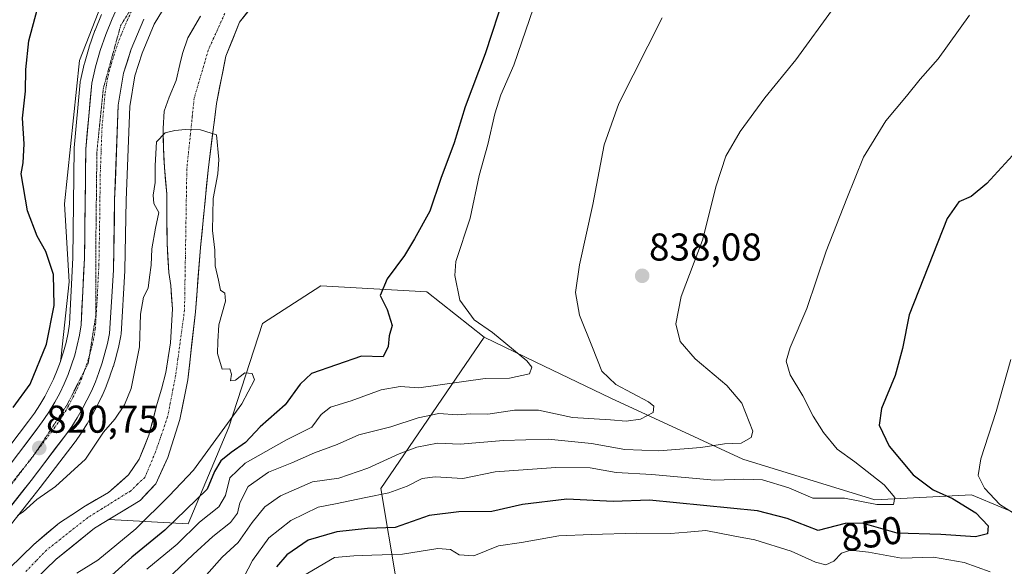
# Model space of a CAD drawing. Units: metres. Extents: x 668453 to 671914, y 4746689 to 4749087.
# Drawn here: x 670870 to 671124, y 4748768 to 4748909 of the extents above; entities that cross this region are included whole.
import ezdxf
from ezdxf.enums import TextEntityAlignment as Align

# ---------------------------------------------------------------- set-up
doc = ezdxf.new("R2010")
doc.units = ezdxf.units.M
doc.header["$MEASUREMENT"] = 0
doc.linetypes.add('TRAZO_Y_PUNTO', pattern=[1, 0.5, -0.25, 0, -0.25])
doc.linetypes.add('TRAZOS2', pattern=[0.375, 0.25, -0.125])
for name, color, linetype, lineweight in [('Arbolado forestal CxS', 92, 'Continuous', 0), ('Carretera de calzada única', 19, 'Continuous', 13), ('Carretera de calzada única Cxs', 19, 'Continuous', 13), ('Carretera de calzada única eje', 19, 'TRAZO_Y_PUNTO', 0), ('Carátula', 7, 'Continuous', 5), ('Corriente natural Cxs', 5, 'Continuous', 13), ('Corriente natural eje', 5, 'TRAZO_Y_PUNTO', 0), ('Corriente natural superficial', 5, 'Continuous', 13), ('Curva de nivel maestra', 36, 'Continuous', 30), ('Curva de nivel normal', 36, 'Continuous', 0), ('Núcleo urbano CxS', 19, 'Continuous', 0), ('Prado CxS', 92, 'Continuous', 0), ('Punto de cota en terreno', 7, 'Continuous', 0), ('Rótulo de curva de nivel directora', 19, 'Continuous', 0), ('Rótulo de punto de cota en terreno', 19, 'Continuous', 0), ('Suelo desnudo CxS', 43, 'Continuous', 0), ('Vía pecuaria eje', 92, 'TRAZOS2', 0)]:
    doc.layers.add(name, color=color, linetype=linetype, lineweight=lineweight)
doc.styles.add('Arial', font='txt', dxfattribs={"height": 0.2})

# ---------------------------------------------------------------- blocks, each defined once
blk = doc.blocks.new('*U167')
at = {"layer": 'Suelo desnudo CxS', "color": 43, "linetype": 'Continuous', "lineweight": 0}
for points in [[(670867.1401, 4748767.3301, 816.6484), (670873.4001, 4748773.4701, 817.2182), (670880.0401, 4748779.0001, 817.2548), (670884.3971, 4748781.9024, 817.3729), (670886.3301, 4748783.1901, 817.4546), (670892.7001, 4748786.8401, 817.7423), (670897.8601, 4748791.4201, 818.0287), (670900.6401, 4748795.4701, 818.1364), (670903.1401, 4748801.6601, 818.2901), (670905.2701, 4748809.8101, 818.4626), (670906.3901, 4748813.5801, 818.4544), (670907.4801, 4748817.8901, 818.3588), (670908.7201, 4748825.5501, 818.8188), (670909.1901, 4748834.2801, 818.9839), (670908.7701, 4748840.2901, 819.1853), (670908.3001, 4748843.7101, 819.2325), (670907.8201, 4748851.1601, 819.4039), (670907.7301, 4748859.3501, 819.323), (670907.7301, 4748863.9501, 819.3552), (670907.1701, 4748870.7701, 819.5694), (670906.8901, 4748875.8201, 819.7822), (670906.8301, 4748880.8401, 819.8962), (670907.0901, 4748885.3501, 820.0486), (670908.3801, 4748888.9801, 820.1784), (670910.1501, 4748893.2401, 820.2322), (670911.0901, 4748897.4101, 820.6833), (670911.7801, 4748900.1901, 820.5924), (670913.2301, 4748904.2701, 820.5432), (670916.4601, 4748909.8501, 820.5178)], [(670936.3601, 4748920.5401, 821.2624), (670926.5201, 4748908.3201, 821.0204), (670923.0301, 4748899.5401, 820.6432), (670920.5701, 4748887.3501, 820.2375), (670918.4501, 4748870.1001, 820.1748), (670916.4601, 4748850.1501, 819.7826), (670915.1501, 4748833.5001, 819.2583), (670913.2001, 4748815.9501, 819.0658), (670911.1201, 4748805.6901, 818.9993), (670908.0101, 4748795.9101, 818.9461), (670904.9301, 4748789.0801, 819.9751), (670900.8401, 4748784.7701, 820.2184), (670892.8162, 4748779.9243, 819.0263), (670889.1001, 4748777.6801, 818.668), (670879.2101, 4748769.6501, 819.8089), (670870.8101, 4748761.5701, 819.102)]]:
    blk.add_polyline3d(points, dxfattribs=at)
blk = doc.blocks.new('*U170')
at = {"layer": 'Prado CxS', "color": 92, "linetype": 'Continuous', "lineweight": 0}
for points in [[(670865.0848, 4748775.5217, 818.0065), (670873.17, 4748785.7397, 818.4222), (670875.0699, 4748788.1407, 818.5729), (670884.0771, 4748799.9731, 820.1757), (670884.1468, 4748800.0682, 820.1722), (670885.6468, 4748802.2081, 820.1286), (670885.7126, 4748802.3061, 820.1282), (670887.1225, 4748804.4961, 820.1046), (670887.1877, 4748804.6022, 820.1071), (670888.5129, 4748806.8611, 820.1614), (670888.5703, 4748806.9643, 820.1644), (670889.7903, 4748809.2643, 820.3513), (670889.8437, 4748809.3702, 820.3638), (670890.9737, 4748811.7201, 820.7009), (670891.0251, 4748811.8328, 820.7199), (670892.0552, 4748814.2228, 820.9893), (670892.0995, 4748814.3317, 821.0014), (670893.0494, 4748816.798, 821.1241), (670893.084, 4748816.8945, 821.1235), (670893.9139, 4748819.3646, 820.8792), (670893.9529, 4748819.4899, 820.8649), (670894.6729, 4748821.9899, 820.6184), (670894.7011, 4748822.0953, 820.6095), (670895.3312, 4748824.6254, 820.6214), (670895.3601, 4748824.7529, 820.6278), (670895.8802, 4748827.3129, 820.8345), (670895.8945, 4748827.3891, 820.8427), (670895.9344, 4748827.7239, 820.859), (670896.9543, 4748844.1239, 820.9177), (670896.9595, 4748844.2555, 820.9222), (670897.2892, 4748862.3558, 821.2457), (670898.2107, 4748886.5643, 821.22), (670899.5254, 4748894.4235, 820.9849), (670901.3614, 4748900.3199, 821.2655), (670904.4913, 4748907.7571, 821.6841), (670910.7023, 4748918.0669, 821.9427)], [(670916.4601, 4748909.8501, 820.5178), (670913.2301, 4748904.2701, 820.5432), (670911.7801, 4748900.1901, 820.5924), (670911.0901, 4748897.4101, 820.6833), (670910.1501, 4748893.2401, 820.2322), (670908.3801, 4748888.9801, 820.1784), (670907.0901, 4748885.3501, 820.0486), (670906.8301, 4748880.8401, 819.8962), (670906.8901, 4748875.8201, 819.7822), (670907.1701, 4748870.7701, 819.5694), (670907.7301, 4748863.9501, 819.3552), (670907.7301, 4748859.3501, 819.323), (670907.8201, 4748851.1601, 819.4039), (670908.3001, 4748843.7101, 819.2325), (670908.7701, 4748840.2901, 819.1853), (670909.1901, 4748834.2801, 818.9839), (670908.7201, 4748825.5501, 818.8188), (670907.4801, 4748817.8901, 818.3588), (670906.3901, 4748813.5801, 818.4544), (670905.2701, 4748809.8101, 818.4626), (670903.1401, 4748801.6601, 818.2901), (670900.6401, 4748795.4701, 818.1364), (670897.8601, 4748791.4201, 818.0287), (670892.7001, 4748786.8401, 817.7423), (670886.3301, 4748783.1901, 817.4546), (670884.3971, 4748781.9024, 817.3729), (670880.0401, 4748779.0001, 817.2548), (670873.4001, 4748773.4701, 817.2182), (670867.1401, 4748767.3301, 816.6484)]]:
    blk.add_polyline3d(points, dxfattribs=at)
blk = doc.blocks.new('*U204')
at = {"layer": 'Curva de nivel normal', "color": 36, "linetype": 'Continuous', "lineweight": 0}
blk.add_polyline3d([(671035.77, 4748909.47, 835), (671024.52, 4748887.3, 835), (671020.73, 4748876.62, 835), (671017.85, 4748861.26, 835), (671014.36, 4748845.66, 835), (671013.31, 4748838.52, 835), (671014.38, 4748832.68, 835), (671017.77, 4748824.26, 835), (671020.11, 4748818.19, 835), (671023.76, 4748814.75, 835), (671032.2, 4748810.29, 835), (671033.54, 4748809.15, 835), (671033.38, 4748807.55, 835), (671030.12, 4748805.84, 835), (671026.4, 4748805.3, 835), (671022.37, 4748805.64, 835), (671012.56, 4748806.26, 835), (671003.81, 4748808.12, 835), (670997.56, 4748808.13, 835), (670990.71, 4748807.09, 835), (670986.23, 4748807.2, 835), (670982.79, 4748806.9, 835), (670978.06, 4748807.22, 835), (670972.66, 4748806.15, 835), (670965.61, 4748803.85, 835), (670957.34, 4748801.74, 835), (670951.76, 4748799.23, 835), (670945.92, 4748797.09, 835), (670940.02, 4748794.56, 835), (670934.05, 4748792.14, 835), (670928.77, 4748788.38, 835), (670926.64, 4748784.21, 835), (670926.06, 4748781.54, 835), (670924.22, 4748779.15, 835), (670919.64, 4748775.48, 835), (670914.55, 4748770.86, 835), (670905.96, 4748762.65, 835)], dxfattribs=at)
blk = doc.blocks.new('*U237')
at = {"layer": 'Curva de nivel normal', "color": 36, "linetype": 'Continuous', "lineweight": 0}
blk.add_polyline3d([(671003.54, 4748915.11, 830), (670997.41, 4748897.21, 830), (670994.02, 4748889.54, 830), (670992.48, 4748884.62, 830), (670990.73, 4748876.76, 830), (670988.43, 4748868.74, 830), (670986.12, 4748857.69, 830), (670982.41, 4748846.54, 830), (670982.17, 4748842.9, 830), (670983.46, 4748836.55, 830), (670987.14, 4748831.42, 830), (670991.9, 4748828.2, 830), (671000.73, 4748820.86, 830), (671002.1, 4748819.22, 830), (671001.5, 4748817.46, 830), (670996.3, 4748816.36, 830), (670990.04, 4748816.33, 830), (670972.88, 4748813.93, 830), (670968.05, 4748814.21, 830), (670963.15, 4748813.33, 830), (670955.36, 4748810.52, 830), (670950.02, 4748808.86, 830), (670947.63, 4748807.02, 830), (670945.21, 4748803.71, 830), (670938.69, 4748800.46, 830), (670928.01, 4748794.46, 830), (670924.04, 4748790.66, 830), (670922.95, 4748786.11, 830), (670921.2, 4748783.16, 830), (670916.24, 4748779.19, 830), (670910.46, 4748773.48, 830), (670902.57, 4748767.08, 830)], dxfattribs=at)
blk = doc.blocks.new('*U242')
at = {"layer": 'Curva de nivel normal', "color": 36, "linetype": 'Continuous', "lineweight": 0}
for points in [[(671125.8, 4748821.22, 855), (671122.02, 4748807.75, 855), (671118.04, 4748795.55, 855), (671117.33, 4748791.25, 855), (671119, 4748787.94, 855), (671122.96, 4748783.74, 855), (671129.49, 4748779.59, 855)], [(671120.47, 4748766.4, 855), (671113.72, 4748768.75, 855), (671105.84, 4748770.14, 855), (671097.57, 4748769.92, 855), (671089.01, 4748771.49, 855), (671084.37, 4748771.96, 855), (671082.04, 4748771.18, 855), (671080.04, 4748769.09, 855), (671078.04, 4748768.17, 855), (671075.37, 4748768.9, 855), (671069.04, 4748771.74, 855), (671059.65, 4748774.63, 855), (671054.49, 4748775.59, 855), (671046.98, 4748777.08, 855), (671042.16, 4748776.6, 855), (671037.86, 4748776.31, 855), (671029.16, 4748776.4, 855), (671017.37, 4748775.99, 855), (671009.04, 4748775.69, 855), (670999.37, 4748773.94, 855), (670993.41, 4748773.07, 855), (670987.04, 4748770.53, 855), (670983.32, 4748770.75, 855), (670981.08, 4748772.17, 855), (670977.77, 4748772.36, 855), (670968.61, 4748770.9, 855), (670960.72, 4748770.65, 855), (670956.05, 4748770.51, 855), (670951.05, 4748770.07, 855), (670942.72, 4748765.13, 855)]]:
    blk.add_polyline3d(points, dxfattribs=at)
blk = doc.blocks.new('*U271')
at = {"layer": 'Curva de nivel normal', "color": 36, "linetype": 'Continuous', "lineweight": 0}
blk.add_polyline3d([(671080.17, 4748912.19, 840), (671070.26, 4748898.58, 840), (671062.24, 4748888.8, 840), (671055.85, 4748880.11, 840), (671052.21, 4748873.71, 840), (671049.72, 4748866.01, 840), (671046.13, 4748852.02, 840), (671040.66, 4748837.43, 840), (671039.25, 4748830.44, 840), (671040.42, 4748825.86, 840), (671044.26, 4748821.36, 840), (671052.41, 4748814.51, 840), (671056.31, 4748809.96, 840), (671059.14, 4748802.72, 840), (671058.71, 4748801.09, 840), (671056.16, 4748799.64, 840), (671051.87, 4748799.44, 840), (671045.7, 4748798.51, 840), (671034.85, 4748797.66, 840), (671026.07, 4748797.98, 840), (671017.51, 4748799.55, 840), (671006.25, 4748800.64, 840), (670994.74, 4748800.31, 840), (670983.56, 4748799.33, 840), (670977.72, 4748799.63, 840), (670972.38, 4748798.58, 840), (670967.8, 4748796.82, 840), (670959.7, 4748793.13, 840), (670952.23, 4748790.53, 840), (670945.36, 4748789.59, 840), (670937.14, 4748785.98, 840), (670933.1, 4748783.15, 840), (670929.82, 4748779.15, 840), (670926.18, 4748773.98, 840), (670922.09, 4748770.13, 840), (670918, 4748765.59, 840)], dxfattribs=at)
blk = doc.blocks.new('*U285')
at = {"layer": 'Curva de nivel maestra', "color": 36, "linetype": 'Continuous', "lineweight": 30}
for points in [[(670995.08, 4748915.72, 825), (670990.02, 4748900.12, 825), (670984.87, 4748886.48, 825), (670982.02, 4748877.17, 825), (670978.58, 4748867.91, 825), (670975.7, 4748859.5, 825), (670971.72, 4748852.37, 825), (670969.2, 4748848.03, 825), (670964.66, 4748842.05, 825), (670962.85, 4748837.7, 825), (670964.72, 4748834.09, 825), (670965.98, 4748829.96, 825), (670965.19, 4748827.32, 825), (670964.91, 4748824.53, 825), (670963.67, 4748821.92, 825), (670958.05, 4748822.04, 825), (670945.12, 4748817.59, 825), (670942.23, 4748814.81, 825), (670938.36, 4748809.48, 825), (670931.9, 4748803.81, 825), (670928.11, 4748799.75, 825), (670924.37, 4748797.16, 825), (670921.74, 4748795, 825), (670920.12, 4748792.3, 825), (670918.18, 4748787.7, 825), (670907.27, 4748777.15, 825), (670898.75, 4748770.15, 825), (670893.56, 4748765.48, 825)], [(670868.1, 4748808.82, 825), (670872.42, 4748814.81, 825), (670876.64, 4748825.15, 825), (670878.67, 4748835.15, 825), (670878.5, 4748843.15, 825), (670876.51, 4748849.12, 825), (670874.27, 4748853.03, 825), (670871.77, 4748859.62, 825), (670870.18, 4748869.17, 825), (670870.66, 4748871.98, 825), (670870.92, 4748876.9, 825), (670870.47, 4748883.56, 825), (670871.29, 4748890.52, 825), (670871.37, 4748896.07, 825), (670872.11, 4748903.47, 825), (670874.28, 4748911.47, 825)]]:
    blk.add_polyline3d(points, dxfattribs=at)
blk = doc.blocks.new('*U287')
at = {"layer": 'Curva de nivel maestra', "color": 36, "linetype": 'Continuous', "lineweight": 30}
blk.add_polyline3d([(671128.14, 4748875.98, 850), (671119.61, 4748866.64, 850), (671115.55, 4748863.32, 850), (671112.34, 4748861.95, 850), (671109.37, 4748857.6, 850), (671099.58, 4748832.71, 850), (671097.84, 4748824.03, 850), (671095.92, 4748817.05, 850), (671092.4, 4748808.51, 850), (671091.76, 4748804.29, 850), (671094.4, 4748798.86, 850), (671100.56, 4748791.42, 850), (671105.77, 4748787.54, 850), (671110.74, 4748785.29, 850), (671116.75, 4748781.62, 850), (671119.95, 4748778.27, 850), (671119.79, 4748776.22, 850), (671116.7, 4748775.44, 850), (671107.73, 4748776.03, 850), (671096.45, 4748776.4, 850), (671087.39, 4748778.93, 850), (671083.02, 4748778.84, 850), (671076.03, 4748777.02, 850), (671068.04, 4748780.15, 850), (671060.37, 4748782.1, 850), (671032.49, 4748784.86, 850), (671023.11, 4748784.55, 850), (671011.09, 4748785.13, 850), (670999.62, 4748783.76, 850), (670991.72, 4748781.92, 850), (670983.18, 4748781.89, 850), (670975.57, 4748780.9, 850), (670966.74, 4748777.86, 850), (670959.62, 4748777.58, 850), (670951.65, 4748776.73, 850), (670944.28, 4748774.52, 850), (670938.73, 4748770.79, 850), (670936.06, 4748767.66, 850)], dxfattribs=at)
blk = doc.blocks.new('5PATER')
at = {"layer": 'Carátula', "linetype": 'Continuous', "lineweight": 5}
h = blk.add_hatch(color=250, dxfattribs=at)
edge = h.paths.add_edge_path()
edge.add_ellipse((0, 0.01), major_axis=(-1.33, -1.34), ratio=0.999422, start_angle=0, end_angle=360)

msp = doc.modelspace()

# ---------------------------------------------------------------- linework, layer by layer
at = {"layer": 'Arbolado forestal CxS', "color": 92, "linetype": 'Continuous', "lineweight": 0}
for points in [[(670551.34, 4749054.29, 1038.63), (670960.1, 4749064.41, 824.54), (670940.95, 4749049.74, 824.83), (670902.22, 4749002.84, 824.1), (670891.65, 4748986.18, 825.03), (670888.77, 4748964.55, 825.02), (670895.04, 4748923.53, 822.12), (670885.22, 4748898.44, 821.92), (670881.34, 4748861.44, 821.43), (670882.55, 4748841.25, 820.94), (670880.5, 4748822.06, 820.93), (670880.29, 4748820.68, 820.91), (670879.47, 4748818.44, 820.84), (670878.49, 4748816.12, 820.8), (670877.41, 4748813.85, 820.83), (670876.23, 4748811.64, 820.87), (670874.94, 4748809.48, 820.85), (670873.56, 4748807.38, 820.79), (670872.05, 4748805.32, 820.83), (670862.02, 4748792.16, 820.57)], [(670960.1, 4749064.41, 824.54), (670940.95, 4749049.74, 824.83), (670902.22, 4749002.84, 824.1), (670891.65, 4748986.18, 825.03), (670888.77, 4748964.55, 825.02), (670895.04, 4748923.53, 822.12), (670885.22, 4748898.44, 821.92), (670881.34, 4748861.44, 821.43), (670882.55, 4748841.25, 820.94), (670880.5, 4748822.06, 820.93), (670880.29, 4748820.68, 820.91)], [(670870.81, 4748761.57, 819.1), (670879.21, 4748769.65, 819.81), (670889.1, 4748777.68, 818.67), (670892.82, 4748779.92, 819.03), (670913.28, 4748778.79, 832.39), (670923.77, 4748803.7, 823.76), (670932.49, 4748830.49, 820.54), (670947.59, 4748840.23, 821.55), (670974.92, 4748838.69, 827.84), (670989.73, 4748826.97, 828.49), (670963.05, 4748787.89, 846.4), (670967.06, 4748763.78, 861.86)], [(670892.82, 4748779.92, 819.03), (670913.28, 4748778.79, 832.39), (670923.77, 4748803.7, 823.76), (670932.49, 4748830.49, 820.54), (670947.59, 4748840.23, 821.55), (670974.92, 4748838.69, 827.84), (670989.73, 4748826.97, 828.49)], [(671148, 4748599.14, 953.44), (671121.77, 4748604.38, 951.23), (671103.41, 4748604.38, 952.59), (671078.5, 4748610.94, 950.35), (671046.5, 4748616.1, 948.85), (671029.98, 4748613.56, 952.04), (671002.44, 4748601.76, 957.81), (670976.22, 4748617.5, 940.78), (670982.77, 4748652.9, 925.43), (670983.12, 4748683.44, 909.35), (670975.09, 4748707.54, 892.73), (670969.07, 4748733.65, 879.7), (670967.06, 4748763.78, 861.86), (670963.05, 4748787.89, 846.4), (670989.73, 4748826.97, 828.49), (671002.95, 4748820.62, 830.87), (671022.51, 4748811.23, 834.12), (671056.6, 4748795.48, 843.75), (671090.7, 4748784.99, 846.43), (671115.61, 4748786.3, 851.7), (671131.35, 4748779.74, 854.18)], [(670989.73, 4748826.97, 828.49), (670963.05, 4748787.89, 846.4), (670967.06, 4748763.78, 861.86), (670969.07, 4748733.65, 879.7), (670975.09, 4748707.54, 892.73), (670983.12, 4748683.44, 909.35), (670982.77, 4748652.9, 925.43), (670976.22, 4748617.5, 940.78), (671002.44, 4748601.76, 957.81), (671029.98, 4748613.56, 952.04), (671046.5, 4748616.1, 948.85), (671078.5, 4748610.94, 950.35), (671103.41, 4748604.38, 952.59), (671121.77, 4748604.38, 951.23), (671148, 4748599.14, 953.44), (671155.87, 4748641.1, 925.18), (671166.36, 4748675.19, 903.93), (671186.03, 4748679.13, 902.57), (671214.31, 4748742.88, 877.89), (671220.49, 4748755.67, 876)], [(670989.73, 4748826.97, 828.49), (670963.05, 4748787.89, 846.4), (670967.06, 4748763.78, 861.86), (670969.07, 4748733.65, 879.7), (670975.09, 4748707.54, 892.73), (670983.12, 4748683.44, 909.35), (670982.77, 4748652.9, 925.43), (670976.22, 4748617.5, 940.78), (671002.44, 4748601.76, 957.81), (671029.98, 4748613.56, 952.04), (671046.5, 4748616.1, 948.85), (671078.5, 4748610.94, 950.35), (671103.41, 4748604.38, 952.59), (671121.77, 4748604.38, 951.23), (671148, 4748599.14, 953.44), (671155.87, 4748641.1, 925.18), (671166.36, 4748675.19, 903.93), (671186.03, 4748679.13, 902.57), (671214.31, 4748742.88, 877.89), (671220.49, 4748755.67, 876)], [(670989.73, 4748826.97, 828.49), (671002.95, 4748820.62, 830.87), (671022.51, 4748811.23, 834.12), (671056.6, 4748795.48, 843.75), (671090.7, 4748784.99, 846.43), (671115.61, 4748786.3, 851.7), (671131.35, 4748779.74, 854.18), (671154.95, 4748774.49, 859.05), (671195.92, 4748768.52, 869.56), (671220.49, 4748755.67, 876)], [(670880.29, 4748820.68, 820.91), (670879.47, 4748818.44, 820.84), (670878.49, 4748816.12, 820.8), (670877.41, 4748813.85, 820.83), (670876.23, 4748811.64, 820.87), (670874.94, 4748809.48, 820.85), (670873.56, 4748807.38, 820.79), (670872.05, 4748805.32, 820.83), (670862.02, 4748792.16, 820.57), (670850.18, 4748777.19, 820.23), (670850.13, 4748777.13, 820.23), (670848.62, 4748775.12, 820.23), (670848.58, 4748775.07, 820.23), (670847.12, 4748773.03, 820.35), (670847.07, 4748772.95, 820.35), (670845.67, 4748770.86, 820.33), (670845.62, 4748770.79, 820.33), (670844.28, 4748768.67, 820.19), (670844.24, 4748768.61, 820.19), (670842.94, 4748766.43, 820.09)], [(670892.82, 4748779.92, 819.03), (670889.1, 4748777.68, 818.67), (670879.21, 4748769.65, 819.81), (670870.81, 4748761.57, 819.1), (670865, 4748754.91, 818.6), (670858.77, 4748743.89, 818.48), (670854.68, 4748728.54, 819.3), (670850.64, 4748714.76, 820.86), (670843.02, 4748696.6, 821.68), (670837.89, 4748684.9, 818.73), (670837.43, 4748682.52, 817.55), (670836.77, 4748679.06, 816.81), (670836.09, 4748675.51, 816.55), (670834.24, 4748667.33, 816.25), (670833.32, 4748664.47, 817.18)]]:
    msp.add_polyline3d(points, dxfattribs=at)
at = {"layer": 'Carretera de calzada única', "color": 19, "linetype": 'Continuous', "lineweight": 13}
for points in [[(670864.39, 4748790.32), (670874.46, 4748803.53), (670876.02, 4748805.67), (670877.48, 4748807.88), (670878.84, 4748810.16), (670880.09, 4748812.5), (670881.23, 4748814.89), (670882.26, 4748817.34), (670883.17, 4748819.83), (670883.96, 4748822.36), (670884.64, 4748824.92), (670885.2, 4748827.52), (670885.64, 4748830.13), (670886.49, 4748847.38), (670886.85, 4748875.55), (670888.37, 4748892.54), (670889.37, 4748896.8), (670890.58, 4748901), (670892, 4748905.13), (670893.63, 4748909.19), (670895.46, 4748913.16), (670897.49, 4748917.03), (670898.91, 4748919.43), (670899.35, 4748920.16)], [(670901.81, 4748909.12), (670898.54, 4748901.35), (670896.6, 4748895.12), (670895.22, 4748886.87), (670894.29, 4748862.44), (670893.96, 4748844.31), (670892.94, 4748827.91), (670892.42, 4748825.35), (670891.79, 4748822.82), (670891.07, 4748820.32), (670890.24, 4748817.85), (670889.3, 4748815.41), (670888.27, 4748813.02), (670887.14, 4748810.67), (670885.92, 4748808.37), (670884.6, 4748806.12), (670883.19, 4748803.93), (670881.69, 4748801.79), (670872.7, 4748789.98), (670862.69, 4748777.33)]]:
    msp.add_lwpolyline(points, dxfattribs=at)
at = {"layer": 'Carretera de calzada única Cxs', "color": 19, "linetype": 'Continuous', "lineweight": 13}
for points in [[(670901.81, 4748909.12, 821.64), (670900.18, 4748905.24, 821.61), (670898.54, 4748901.35, 821.71), (670897.57, 4748898.24, 821.7), (670896.6, 4748895.12, 821.56), (670895.91, 4748891, 821.52), (670895.22, 4748886.87, 821.56), (670895.03, 4748881.98, 821.56), (670894.85, 4748877.1, 821.5), (670894.66, 4748872.21, 821.47), (670894.48, 4748867.33, 821.46), (670894.29, 4748862.44, 821.41), (670894.21, 4748857.91, 821.38), (670894.13, 4748853.38, 821.36), (670894.04, 4748848.84, 821.37), (670893.96, 4748844.31, 821.35), (670893.71, 4748840.21, 821.32), (670893.45, 4748836.11, 821.29), (670893.19, 4748832.01, 821.28), (670892.94, 4748827.91, 821.29), (670892.42, 4748825.35, 821.3), (670891.79, 4748822.82, 821.29), (670891.07, 4748820.32, 821.26), (670890.24, 4748817.85, 821.21), (670889.3, 4748815.41, 821.2), (670888.27, 4748813.02, 821.18), (670887.14, 4748810.67, 821.1), (670885.92, 4748808.37, 821.04), (670884.6, 4748806.12, 820.96), (670883.19, 4748803.93, 820.92), (670881.69, 4748801.79, 820.85), (670878.69, 4748797.85, 820.7), (670875.7, 4748793.92, 820.46), (670872.7, 4748789.98, 820.37), (670870.2, 4748786.82, 820.31), (670867.7, 4748783.66, 820.17)], [(670869.43, 4748796.93, 820.66), (670871.94, 4748800.23, 820.64), (670874.46, 4748803.53, 820.68), (670876.02, 4748805.67, 820.8), (670877.48, 4748807.88, 820.67), (670878.84, 4748810.16, 820.82), (670880.09, 4748812.5, 820.87), (670881.23, 4748814.89, 820.74), (670882.26, 4748817.34, 820.64), (670883.17, 4748819.83, 820.71), (670883.96, 4748822.36, 820.83), (670884.64, 4748824.92, 820.94), (670885.2, 4748827.52, 821.02), (670885.64, 4748830.13, 821.08), (670885.85, 4748834.44, 821.21), (670886.07, 4748838.76, 821.36), (670886.28, 4748843.07, 821.24), (670886.49, 4748847.38, 821.33), (670886.55, 4748852.08, 821.43), (670886.61, 4748856.77, 821.53), (670886.67, 4748861.47, 821.58), (670886.73, 4748866.16, 821.64), (670886.79, 4748870.86, 821.75), (670886.85, 4748875.55, 821.85), (670887.23, 4748879.8, 821.87), (670887.61, 4748884.05, 821.84), (670887.99, 4748888.29, 821.79), (670888.37, 4748892.54, 821.85), (670889.37, 4748896.8, 821.92), (670890.58, 4748901, 822.06), (670892, 4748905.13, 822.13), (670893.63, 4748909.19, 822.04)]]:
    msp.add_polyline3d(points, dxfattribs=at)
at = {"layer": 'Carretera de calzada única eje', "color": 19, "linetype": 'TRAZO_Y_PUNTO', "lineweight": 0}
for points in [[(670903.31, 4748919.16), (670902.87, 4748918.42), (670899.65, 4748913.07), (670898.63, 4748911.14), (670897.72, 4748909.15), (670896.08, 4748905.27), (670895.27, 4748903.24), (670894.56, 4748901.17), (670893.59, 4748898.06), (670892.98, 4748895.96), (670892.48, 4748893.83), (670891.79, 4748889.7), (670891.03, 4748881.21), (670890.57, 4748868.99), (670890.39, 4748854.91), (670890.22, 4748845.84), (670889.8, 4748837.22), (670889.29, 4748829.02), (670889.07, 4748827.71), (670888.81, 4748826.43), (670888.53, 4748825.13), (670888.22, 4748823.87), (670887.88, 4748822.59), (670887.78, 4748822.26)], [(670887.78, 4748822.26), (670887.51, 4748821.34), (670887.1, 4748820.1), (670886.7, 4748818.84), (670886.51, 4748818.34)], [(670886.51, 4748818.34), (670886.23, 4748817.62), (670885.78, 4748816.37), (670885.26, 4748815.18), (670884.75, 4748813.95), (670884.18, 4748812.78), (670883.61, 4748811.58), (670882.38, 4748809.26), (670881.72, 4748808.14), (670881.04, 4748807), (670880.33, 4748805.9), (670879.6, 4748804.8), (670878.85, 4748803.73), (670878.07, 4748802.66), (670873.65, 4748796.85)], [(670873.65, 4748796.85), (670873.58, 4748796.75), (670871.53, 4748794.06)], [(670871.53, 4748794.06), (670868.54, 4748790.15), (670863.54, 4748783.82), (670857.61, 4748776.33), (670852.92, 4748769.82), (670852.17, 4748768.82), (670851.44, 4748767.8), (670850.74, 4748766.75), (670850.07, 4748765.69), (670849.42, 4748764.61), (670849.03, 4748763.9)]]:
    msp.add_lwpolyline(points, dxfattribs=at)
at = {"layer": 'Corriente natural Cxs', "color": 5, "linetype": 'Continuous', "lineweight": 13}
for points in [[(670928.98, 4748911.38, 820.57), (670926.52, 4748908.32, 820.33), (670924.78, 4748903.93, 820.45), (670923.03, 4748899.54, 820.41), (670922.21, 4748895.48, 820.34), (670921.39, 4748891.41, 820.22), (670920.57, 4748887.35, 820.11), (670920.04, 4748883.04, 820.12), (670919.51, 4748878.73, 820.15), (670918.98, 4748874.41, 819.74), (670918.45, 4748870.1, 819.69), (670918.05, 4748866.11, 819.56), (670917.65, 4748862.12, 819.39), (670917.26, 4748858.13, 819.27), (670916.86, 4748854.14, 819.23), (670916.46, 4748850.15, 819.11), (670916.13, 4748845.99, 819.13), (670915.81, 4748841.83, 819.08), (670915.48, 4748837.66, 819.01), (670915.15, 4748833.5, 819.26), (670914.66, 4748829.11, 818.86), (670914.18, 4748824.73, 818.9), (670913.69, 4748820.34, 818.82), (670913.2, 4748815.95, 818.63), (670912.51, 4748812.53, 818.5), (670911.81, 4748809.11, 818.52), (670911.12, 4748805.69, 818.54), (670910.08, 4748802.43, 818.56), (670909.05, 4748799.17, 818.55), (670908.01, 4748795.91, 818.42), (670906.47, 4748792.5, 818.27), (670904.93, 4748789.08, 818.34), (670902.89, 4748786.93, 818.37), (670900.84, 4748784.77, 818.22), (670896.93, 4748782.41, 817.82), (670893.01, 4748780.04, 817.6), (670889.1, 4748777.68, 817.49), (670885.8, 4748775, 817.33), (670882.51, 4748772.33, 817.31), (670879.21, 4748769.65, 817.31), (670876.41, 4748766.96, 817.54)], [(670867.14, 4748767.33, 816.96), (670870.27, 4748770.4, 817.09), (670873.4, 4748773.47, 817.02), (670876.72, 4748776.24, 817.08), (670880.04, 4748779, 817.4), (670883.19, 4748781.1, 817.43), (670886.33, 4748783.19, 817.47), (670889.52, 4748785.02, 817.58), (670892.7, 4748786.84, 817.71), (670895.28, 4748789.13, 817.95), (670897.86, 4748791.42, 818.24), (670900.64, 4748795.47, 818.15), (670901.89, 4748798.57, 818.18), (670903.14, 4748801.66, 818.37), (670904.21, 4748805.74, 818.52), (670905.27, 4748809.81, 818.59), (670906.39, 4748813.58, 818.54), (670907.48, 4748817.89, 818.91), (670908.1, 4748821.72, 818.95), (670908.72, 4748825.55, 818.96), (670908.96, 4748829.92, 819.05), (670909.19, 4748834.28, 819.2), (670908.98, 4748837.29, 819.29), (670908.77, 4748840.29, 819.36), (670908.3, 4748843.71, 819.41), (670908.06, 4748847.44, 819.43), (670907.82, 4748851.16, 819.47), (670907.78, 4748855.26, 819.62), (670907.73, 4748859.35, 819.81), (670907.73, 4748863.95, 819.79), (670907.45, 4748867.36, 819.8), (670907.17, 4748870.77, 819.91), (670907.03, 4748873.3, 820.03), (670906.89, 4748875.82, 820.09), (670906.86, 4748878.33, 820.14), (670906.83, 4748880.84, 820.17), (670907.09, 4748885.35, 820.2), (670908.38, 4748888.98, 820.24), (670910.15, 4748893.24, 820.68), (670911.09, 4748897.41, 820.9), (670911.78, 4748900.19, 820.94), (670913.23, 4748904.27, 820.91), (670914.85, 4748907.06, 821.06), (670916.46, 4748909.85, 821.26)]]:
    msp.add_polyline3d(points, dxfattribs=at)
at = {"layer": 'Corriente natural eje', "color": 5, "linetype": 'TRAZO_Y_PUNTO', "lineweight": 0}
msp.add_polyline3d([(670922.74, 4748910.53, 820.53), (670921.32, 4748907.39, 820.37), (670919.9, 4748904.25, 820.39), (670918.48, 4748901.11, 820.34), (670917.26, 4748896.95, 820.3), (670916.04, 4748892.79, 820.36), (670914.82, 4748888.63, 820.2), (670914.35, 4748884.06, 820.39), (670913.88, 4748879.49, 820.41), (670913.4, 4748874.92, 819.98), (670912.93, 4748870.35, 819.61), (670912.86, 4748865.8, 819.45), (670912.78, 4748861.26, 819.41), (670912.71, 4748856.71, 819.44), (670912.64, 4748852.16, 819.49), (670912.56, 4748847.61, 819.41), (670912.49, 4748843.07, 819.2), (670912.41, 4748838.52, 819.05), (670912.34, 4748833.97, 819.13), (670911.77, 4748829.75, 818.86), (670911.19, 4748825.52, 818.73), (670910.62, 4748821.3, 818.7), (670910.04, 4748817.07, 818.62), (670909.35, 4748813.5, 818.43), (670908.66, 4748809.94, 818.46), (670907.97, 4748806.37, 818.44), (670906.39, 4748801.82, 818.32), (670904.81, 4748797.26, 818.2), (670903.45, 4748794.01, 818.07), (670902.08, 4748790.76, 817.99), (670900.22, 4748789, 817.92), (670898.35, 4748787.24, 817.89), (670894.7, 4748784.96, 817.64), (670891.04, 4748782.69, 817.39), (670887.39, 4748780.41, 817.37), (670883.83, 4748777.61, 817.33), (670880.26, 4748774.8, 817.1), (670876.7, 4748772, 816.98), (670874, 4748769.21, 816.94), (670871.31, 4748766.41, 816.82)], dxfattribs=at)
at = {"layer": 'Corriente natural superficial', "color": 5, "linetype": 'Continuous', "lineweight": 13}
for points in [[(670928.98, 4748911.38, 820.57), (670926.52, 4748908.32, 820.33), (670924.78, 4748903.93, 820.45), (670923.03, 4748899.54, 820.41), (670922.21, 4748895.48, 820.34), (670921.39, 4748891.41, 820.22), (670920.57, 4748887.35, 820.11), (670920.04, 4748883.04, 820.12), (670919.51, 4748878.73, 820.15), (670918.98, 4748874.41, 819.74), (670918.45, 4748870.1, 819.69), (670918.05, 4748866.11, 819.56), (670917.65, 4748862.12, 819.39), (670917.26, 4748858.13, 819.27), (670916.86, 4748854.14, 819.23), (670916.46, 4748850.15, 819.11), (670916.13, 4748845.99, 819.13), (670915.81, 4748841.83, 819.08), (670915.48, 4748837.66, 819.01), (670915.15, 4748833.5, 819.26), (670914.66, 4748829.11, 818.86), (670914.18, 4748824.73, 818.9), (670913.69, 4748820.34, 818.82), (670913.2, 4748815.95, 818.63), (670912.51, 4748812.53, 818.5), (670911.81, 4748809.11, 818.52), (670911.12, 4748805.69, 818.54), (670910.08, 4748802.43, 818.56), (670909.05, 4748799.17, 818.55), (670908.01, 4748795.91, 818.42), (670906.47, 4748792.5, 818.27), (670904.93, 4748789.08, 818.34), (670902.89, 4748786.93, 818.37), (670900.84, 4748784.77, 818.22), (670896.93, 4748782.41, 817.82), (670893.01, 4748780.04, 817.6), (670889.1, 4748777.68, 817.49), (670885.8, 4748775, 817.33), (670882.51, 4748772.33, 817.31), (670879.21, 4748769.65, 817.31), (670876.41, 4748766.96, 817.54)], [(670867.14, 4748767.33, 816.96), (670870.27, 4748770.4, 817.09), (670873.4, 4748773.47, 817.02), (670876.72, 4748776.24, 817.08), (670880.04, 4748779, 817.4), (670883.19, 4748781.1, 817.43), (670886.33, 4748783.19, 817.47), (670889.52, 4748785.02, 817.58), (670892.7, 4748786.84, 817.71), (670895.28, 4748789.13, 817.95), (670897.86, 4748791.42, 818.24), (670900.64, 4748795.47, 818.15), (670901.89, 4748798.57, 818.18), (670903.14, 4748801.66, 818.37), (670904.21, 4748805.74, 818.52), (670905.27, 4748809.81, 818.59), (670906.39, 4748813.58, 818.54), (670907.48, 4748817.89, 818.91), (670908.1, 4748821.72, 818.95), (670908.72, 4748825.55, 818.96), (670908.96, 4748829.92, 819.05), (670909.19, 4748834.28, 819.2), (670908.98, 4748837.29, 819.29), (670908.77, 4748840.29, 819.36), (670908.3, 4748843.71, 819.41), (670908.06, 4748847.44, 819.43), (670907.82, 4748851.16, 819.47), (670907.78, 4748855.26, 819.62), (670907.73, 4748859.35, 819.81), (670907.73, 4748863.95, 819.79), (670907.45, 4748867.36, 819.8), (670907.17, 4748870.77, 819.91), (670907.03, 4748873.3, 820.03), (670906.89, 4748875.82, 820.09), (670906.86, 4748878.33, 820.14), (670906.83, 4748880.84, 820.17), (670907.09, 4748885.35, 820.2), (670908.38, 4748888.98, 820.24), (670910.15, 4748893.24, 820.68), (670911.09, 4748897.41, 820.9), (670911.78, 4748900.19, 820.94), (670913.23, 4748904.27, 820.91), (670914.85, 4748907.06, 821.06), (670916.46, 4748909.85, 821.26)]]:
    msp.add_polyline3d(points, dxfattribs=at)
at = {"layer": 'Curva de nivel normal', "color": 36, "linetype": 'Continuous', "lineweight": 0}
for points in [[(671115.16, 4748910.14, 845), (671107.02, 4748898.82, 845), (671102.35, 4748893.56, 845), (671098.87, 4748889.16, 845), (671093.49, 4748882.81, 845), (671087.72, 4748873.48, 845), (671083.41, 4748862.81, 845), (671078.08, 4748849.15, 845), (671073.08, 4748834.38, 845), (671068.82, 4748824.34, 845), (671067.78, 4748820.78, 845), (671068.81, 4748817.25, 845), (671072.03, 4748811.8, 845), (671074.77, 4748806.55, 845), (671077.42, 4748802.38, 845), (671080.9, 4748798.06, 845), (671085.5, 4748794.78, 845), (671093.04, 4748788.82, 845), (671095.81, 4748785.55, 845), (671095.5, 4748783.78, 845), (671091.19, 4748783.8, 845), (671082.86, 4748785.43, 845), (671074.65, 4748785.42, 845), (671068.48, 4748788.09, 845), (671061.66, 4748790.1, 845), (671056.83, 4748790.27, 845), (671049.28, 4748790.05, 845), (671033.03, 4748791.49, 845), (671023.82, 4748792.02, 845), (671017.13, 4748793.26, 845), (671008.23, 4748793.34, 845), (670992.63, 4748792.18, 845), (670984.2, 4748790.44, 845), (670977.09, 4748790.88, 845), (670973.72, 4748790.49, 845), (670969.89, 4748788.48, 845), (670965.08, 4748786.74, 845), (670959.22, 4748785.61, 845), (670951.38, 4748783.94, 845), (670946.9, 4748783.1, 845), (670939.79, 4748779.59, 845), (670934.1, 4748775.16, 845), (670929.87, 4748769.31, 845), (670927.7, 4748764.96, 845)], [(670869.2, 4748780.94, 820), (670870.62, 4748781.84, 820), (670874.15, 4748785.09, 820), (670878.98, 4748788.43, 820), (670886.76, 4748795.47, 820), (670891.4, 4748802.48, 820), (670894.34, 4748805.81, 820), (670896.81, 4748809.48, 820), (670898.58, 4748813.72, 820), (670900.7, 4748824.5, 820), (670900.94, 4748832.94, 820), (670901.78, 4748837.26, 820), (670902.96, 4748839.66, 820), (670903.27, 4748842.5, 820), (670903.76, 4748845.59, 820), (670903.86, 4748849.8, 820), (670904.84, 4748855.15, 820), (670905.71, 4748859.15, 820), (670904.44, 4748861.48, 820), (670904.24, 4748863.67, 820), (670904.79, 4748866.89, 820), (670904.77, 4748871.33, 820), (670905.14, 4748877.39, 820), (670907.31, 4748879.72, 820), (670909.82, 4748880.36, 820), (670912.55, 4748880.62, 820), (670916.46, 4748880.51, 820), (670920.59, 4748879.19, 820), (670921.17, 4748872.89, 820), (670920.92, 4748869.15, 820), (670919.71, 4748862.81, 820), (670919.54, 4748854.48, 820), (670920.19, 4748849.45, 820), (670920.22, 4748845.36, 820), (670921.11, 4748841.66, 820), (670921.59, 4748839.14, 820), (670922.78, 4748838.31, 820), (670922.92, 4748836.3, 820), (670921.24, 4748830.15, 820), (670920.93, 4748825.81, 820), (670920.83, 4748822.79, 820), (670922.09, 4748818.72, 820), (670924.03, 4748818.79, 820), (670924.51, 4748817.44, 820), (670924.21, 4748815.67, 820), (670925.48, 4748815.9, 820), (670927.92, 4748817.72, 820), (670929.81, 4748817.63, 820), (670930.44, 4748815.92, 820), (670927.15, 4748809.75, 820), (670914.64, 4748792.62, 820), (670908.39, 4748785.98, 820), (670899.78, 4748777.5, 820), (670889.97, 4748769.37, 820), (670884.5, 4748766.02, 820)]]:
    msp.add_polyline3d(points, dxfattribs=at)
at = {"layer": 'Núcleo urbano CxS', "color": 19, "linetype": 'Continuous', "lineweight": 0}
for points in [[(670910.7, 4748918.07, 821.94), (670904.49, 4748907.76, 821.68), (670901.36, 4748900.32, 821.27), (670899.53, 4748894.42, 820.98), (670898.21, 4748886.56, 821.22), (670897.29, 4748862.36, 821.25), (670896.96, 4748844.26, 820.92), (670896.95, 4748844.12, 820.92), (670895.93, 4748827.72, 820.86), (670895.89, 4748827.39, 820.84), (670895.88, 4748827.31, 820.83), (670895.36, 4748824.75, 820.63), (670895.33, 4748824.63, 820.62), (670894.7, 4748822.1, 820.61), (670894.67, 4748821.99, 820.62), (670893.95, 4748819.49, 820.86), (670893.91, 4748819.36, 820.88), (670893.08, 4748816.89, 821.12), (670893.05, 4748816.8, 821.12), (670892.1, 4748814.33, 821), (670892.06, 4748814.22, 820.99), (670891.03, 4748811.83, 820.72), (670890.97, 4748811.72, 820.7), (670889.84, 4748809.37, 820.36), (670889.79, 4748809.26, 820.35), (670888.57, 4748806.96, 820.16), (670888.51, 4748806.86, 820.16), (670887.19, 4748804.6, 820.11), (670887.12, 4748804.5, 820.1), (670885.71, 4748802.31, 820.13), (670885.65, 4748802.21, 820.13), (670884.15, 4748800.07, 820.17), (670884.08, 4748799.97, 820.18), (670875.07, 4748788.14, 818.57), (670873.17, 4748785.74, 818.42), (670865.08, 4748775.52, 818.01)], [(670910.7, 4748918.07, 821.94), (670904.49, 4748907.76, 821.68), (670901.36, 4748900.32, 821.27), (670899.53, 4748894.42, 820.98), (670898.21, 4748886.56, 821.22), (670897.29, 4748862.36, 821.25), (670896.96, 4748844.26, 820.92), (670896.95, 4748844.12, 820.92), (670895.93, 4748827.72, 820.86), (670895.89, 4748827.39, 820.84), (670895.88, 4748827.31, 820.83), (670895.36, 4748824.75, 820.63), (670895.33, 4748824.63, 820.62), (670894.7, 4748822.1, 820.61), (670894.67, 4748821.99, 820.62), (670893.95, 4748819.49, 820.86), (670893.91, 4748819.36, 820.88), (670893.08, 4748816.89, 821.12), (670893.05, 4748816.8, 821.12), (670892.1, 4748814.33, 821), (670892.06, 4748814.22, 820.99), (670891.03, 4748811.83, 820.72), (670890.97, 4748811.72, 820.7), (670889.84, 4748809.37, 820.36), (670889.79, 4748809.26, 820.35), (670888.57, 4748806.96, 820.16), (670888.51, 4748806.86, 820.16), (670887.19, 4748804.6, 820.11), (670887.12, 4748804.5, 820.1), (670885.71, 4748802.31, 820.13), (670885.65, 4748802.21, 820.13), (670884.15, 4748800.07, 820.17), (670884.08, 4748799.97, 820.18), (670875.07, 4748788.14, 818.57), (670873.17, 4748785.74, 818.42), (670865.08, 4748775.52, 818.01)], [(670862.02, 4748792.16, 820.57), (670872.05, 4748805.32, 820.83), (670873.56, 4748807.38, 820.79), (670874.94, 4748809.48, 820.85), (670876.23, 4748811.64, 820.87), (670877.41, 4748813.85, 820.83), (670878.49, 4748816.12, 820.8), (670879.47, 4748818.44, 820.84), (670880.29, 4748820.68, 820.91), (670880.33, 4748820.79, 820.91), (670881.08, 4748823.19, 820.99), (670881.72, 4748825.62, 821.07), (670882.25, 4748828.09, 821.03), (670882.65, 4748830.45, 820.95), (670883.49, 4748847.47, 821.19), (670883.85, 4748875.59, 821.68), (670883.86, 4748875.82, 821.69), (670885.38, 4748892.81, 821.92), (670885.42, 4748893.06, 821.92), (670885.45, 4748893.23, 821.93), (670886.45, 4748897.49, 822.06), (670886.49, 4748897.63, 822.07), (670887.7, 4748901.83, 822.31), (670887.74, 4748901.98, 822.31), (670889.17, 4748906.13, 822.22), (670889.22, 4748906.25, 822.22), (670890.85, 4748910.31, 822.12)], [(670890.85, 4748910.31, 822.12), (670889.22, 4748906.25, 822.22), (670889.17, 4748906.13, 822.22), (670887.74, 4748901.98, 822.31), (670887.7, 4748901.83, 822.31), (670886.49, 4748897.63, 822.07), (670886.45, 4748897.49, 822.06), (670885.45, 4748893.23, 821.93), (670885.42, 4748893.06, 821.92), (670885.38, 4748892.81, 821.92), (670883.86, 4748875.82, 821.69), (670883.85, 4748875.59, 821.68), (670883.49, 4748847.47, 821.19), (670882.65, 4748830.45, 820.95), (670882.25, 4748828.09, 821.03), (670881.72, 4748825.62, 821.07), (670881.08, 4748823.19, 820.99), (670880.33, 4748820.79, 820.91), (670880.29, 4748820.68, 820.91)], [(670880.29, 4748820.68, 820.91), (670879.47, 4748818.44, 820.84), (670878.49, 4748816.12, 820.8), (670877.41, 4748813.85, 820.83), (670876.23, 4748811.64, 820.87), (670874.94, 4748809.48, 820.85), (670873.56, 4748807.38, 820.79), (670872.05, 4748805.32, 820.83), (670862.02, 4748792.16, 820.57), (670850.18, 4748777.19, 820.23), (670850.13, 4748777.13, 820.23), (670848.62, 4748775.12, 820.23), (670848.58, 4748775.07, 820.23), (670847.12, 4748773.03, 820.35), (670847.07, 4748772.95, 820.35), (670845.67, 4748770.86, 820.33), (670845.62, 4748770.79, 820.33), (670844.28, 4748768.67, 820.19), (670844.24, 4748768.61, 820.19), (670842.94, 4748766.43, 820.09)]]:
    msp.add_polyline3d(points, dxfattribs=at)
at = {"layer": 'Prado CxS', "color": 92, "linetype": 'Continuous', "lineweight": 0}
for points in [[(670960.1, 4749064.41, 824.54), (670940.95, 4749049.74, 824.83), (670902.22, 4749002.84, 824.1), (670891.65, 4748986.18, 825.03), (670888.77, 4748964.55, 825.02), (670895.04, 4748923.53, 822.12), (670885.22, 4748898.44, 821.92), (670881.34, 4748861.44, 821.43), (670882.55, 4748841.25, 820.94), (670880.5, 4748822.06, 820.93), (670880.29, 4748820.68, 820.91)], [(670890.85, 4748910.31, 822.12), (670889.22, 4748906.25, 822.22), (670889.17, 4748906.13, 822.22), (670887.74, 4748901.98, 822.31), (670887.7, 4748901.83, 822.31), (670886.49, 4748897.63, 822.07), (670886.45, 4748897.49, 822.06), (670885.45, 4748893.23, 821.93), (670885.42, 4748893.06, 821.92), (670885.38, 4748892.81, 821.92), (670883.86, 4748875.82, 821.69), (670883.85, 4748875.59, 821.68), (670883.49, 4748847.47, 821.19), (670882.65, 4748830.45, 820.95), (670882.25, 4748828.09, 821.03), (670881.72, 4748825.62, 821.07), (670881.08, 4748823.19, 820.99), (670880.33, 4748820.79, 820.91), (670880.29, 4748820.68, 820.91), (670880.29, 4748820.68, 820.91), (670880.5, 4748822.06, 820.93), (670882.55, 4748841.25, 820.94), (670881.34, 4748861.44, 821.43), (670885.22, 4748898.44, 821.92), (670895.04, 4748923.53, 822.12)], [(671131.35, 4748779.74, 854.18), (671115.61, 4748786.3, 851.7), (671090.7, 4748784.99, 846.43), (671056.6, 4748795.48, 843.75), (671022.51, 4748811.23, 834.12), (671002.95, 4748820.62, 830.87), (670989.73, 4748826.97, 828.49), (670974.92, 4748838.69, 827.84), (670947.59, 4748840.23, 821.55), (670932.49, 4748830.49, 820.54), (670923.77, 4748803.7, 823.76), (670913.28, 4748778.79, 832.39), (670892.82, 4748779.92, 819.03), (670900.84, 4748784.77, 820.22), (670904.93, 4748789.08, 819.98), (670908.01, 4748795.91, 818.95), (670911.12, 4748805.69, 819), (670913.2, 4748815.95, 819.07), (670915.15, 4748833.5, 819.26), (670916.46, 4748850.15, 819.78), (670918.45, 4748870.1, 820.17), (670920.57, 4748887.35, 820.24), (670923.03, 4748899.54, 820.64), (670926.52, 4748908.32, 821.02), (670936.36, 4748920.54, 821.26)], [(670936.36, 4748920.54, 821.26), (670926.52, 4748908.32, 821.02), (670923.03, 4748899.54, 820.64), (670920.57, 4748887.35, 820.24), (670918.45, 4748870.1, 820.17), (670916.46, 4748850.15, 819.78), (670915.15, 4748833.5, 819.26), (670913.2, 4748815.95, 819.07), (670911.12, 4748805.69, 819), (670908.01, 4748795.91, 818.95), (670904.93, 4748789.08, 819.98), (670900.84, 4748784.77, 820.22), (670892.82, 4748779.92, 819.03)], [(670910.7, 4748918.07, 821.94), (670904.49, 4748907.76, 821.68), (670901.36, 4748900.32, 821.27), (670899.53, 4748894.42, 820.98), (670898.21, 4748886.56, 821.22), (670897.29, 4748862.36, 821.25), (670896.96, 4748844.26, 820.92), (670896.95, 4748844.12, 820.92), (670895.93, 4748827.72, 820.86), (670895.89, 4748827.39, 820.84), (670895.88, 4748827.31, 820.83), (670895.36, 4748824.75, 820.63), (670895.33, 4748824.63, 820.62), (670894.7, 4748822.1, 820.61), (670894.67, 4748821.99, 820.62), (670893.95, 4748819.49, 820.86), (670893.91, 4748819.36, 820.88), (670893.08, 4748816.89, 821.12), (670893.05, 4748816.8, 821.12), (670892.1, 4748814.33, 821), (670892.06, 4748814.22, 820.99), (670891.03, 4748811.83, 820.72), (670890.97, 4748811.72, 820.7), (670889.84, 4748809.37, 820.36), (670889.79, 4748809.26, 820.35), (670888.57, 4748806.96, 820.16), (670888.51, 4748806.86, 820.16), (670887.19, 4748804.6, 820.11), (670887.12, 4748804.5, 820.1), (670885.71, 4748802.31, 820.13), (670885.65, 4748802.21, 820.13), (670884.15, 4748800.07, 820.17), (670884.08, 4748799.97, 820.18), (670875.07, 4748788.14, 818.57), (670873.17, 4748785.74, 818.42), (670865.08, 4748775.52, 818.01)], [(670916.46, 4748909.85, 820.52), (670913.23, 4748904.27, 820.54), (670911.78, 4748900.19, 820.59), (670911.09, 4748897.41, 820.68), (670910.15, 4748893.24, 820.23), (670908.38, 4748888.98, 820.18), (670907.09, 4748885.35, 820.05), (670906.83, 4748880.84, 819.9), (670906.89, 4748875.82, 819.78), (670907.17, 4748870.77, 819.57), (670907.73, 4748863.95, 819.36), (670907.73, 4748859.35, 819.32), (670907.82, 4748851.16, 819.4), (670908.3, 4748843.71, 819.23), (670908.77, 4748840.29, 819.19), (670909.19, 4748834.28, 818.98), (670908.72, 4748825.55, 818.82), (670907.48, 4748817.89, 818.36), (670906.39, 4748813.58, 818.45), (670905.27, 4748809.81, 818.46), (670903.14, 4748801.66, 818.29), (670900.64, 4748795.47, 818.14), (670897.86, 4748791.42, 818.03), (670892.7, 4748786.84, 817.74), (670886.33, 4748783.19, 817.45), (670884.4, 4748781.9, 817.37), (670880.04, 4748779, 817.25), (670873.4, 4748773.47, 817.22), (670867.14, 4748767.33, 816.65)], [(670890.85, 4748910.31, 822.12), (670889.22, 4748906.25, 822.22), (670889.17, 4748906.13, 822.22), (670887.74, 4748901.98, 822.31), (670887.7, 4748901.83, 822.31), (670886.49, 4748897.63, 822.07), (670886.45, 4748897.49, 822.06), (670885.45, 4748893.23, 821.93), (670885.42, 4748893.06, 821.92), (670885.38, 4748892.81, 821.92), (670883.86, 4748875.82, 821.69), (670883.85, 4748875.59, 821.68), (670883.49, 4748847.47, 821.19), (670882.65, 4748830.45, 820.95), (670882.25, 4748828.09, 821.03), (670881.72, 4748825.62, 821.07), (670881.08, 4748823.19, 820.99), (670880.33, 4748820.79, 820.91), (670880.29, 4748820.68, 820.91)], [(670892.82, 4748779.92, 819.03), (670913.28, 4748778.79, 832.39), (670923.77, 4748803.7, 823.76), (670932.49, 4748830.49, 820.54), (670947.59, 4748840.23, 821.55), (670974.92, 4748838.69, 827.84), (670989.73, 4748826.97, 828.49)], [(670989.73, 4748826.97, 828.49), (671002.95, 4748820.62, 830.87), (671022.51, 4748811.23, 834.12), (671056.6, 4748795.48, 843.75), (671090.7, 4748784.99, 846.43), (671115.61, 4748786.3, 851.7), (671131.35, 4748779.74, 854.18), (671154.95, 4748774.49, 859.05), (671195.92, 4748768.52, 869.56), (671220.49, 4748755.67, 876)]]:
    msp.add_polyline3d(points, dxfattribs=at)
at = {"layer": 'Suelo desnudo CxS', "color": 43, "linetype": 'Continuous', "lineweight": 0}
for points in [[(670936.36, 4748920.54, 821.26), (670926.52, 4748908.32, 821.02), (670923.03, 4748899.54, 820.64), (670920.57, 4748887.35, 820.24), (670918.45, 4748870.1, 820.17), (670916.46, 4748850.15, 819.78), (670915.15, 4748833.5, 819.26), (670913.2, 4748815.95, 819.07), (670911.12, 4748805.69, 819), (670908.01, 4748795.91, 818.95), (670904.93, 4748789.08, 819.98), (670900.84, 4748784.77, 820.22), (670892.82, 4748779.92, 819.03)], [(670916.46, 4748909.85, 820.52), (670913.23, 4748904.27, 820.54), (670911.78, 4748900.19, 820.59), (670911.09, 4748897.41, 820.68), (670910.15, 4748893.24, 820.23), (670908.38, 4748888.98, 820.18), (670907.09, 4748885.35, 820.05), (670906.83, 4748880.84, 819.9), (670906.89, 4748875.82, 819.78), (670907.17, 4748870.77, 819.57), (670907.73, 4748863.95, 819.36), (670907.73, 4748859.35, 819.32), (670907.82, 4748851.16, 819.4), (670908.3, 4748843.71, 819.23), (670908.77, 4748840.29, 819.19), (670909.19, 4748834.28, 818.98), (670908.72, 4748825.55, 818.82), (670907.48, 4748817.89, 818.36), (670906.39, 4748813.58, 818.45), (670905.27, 4748809.81, 818.46), (670903.14, 4748801.66, 818.29), (670900.64, 4748795.47, 818.14), (670897.86, 4748791.42, 818.03), (670892.7, 4748786.84, 817.74), (670886.33, 4748783.19, 817.45), (670884.4, 4748781.9, 817.37), (670880.04, 4748779, 817.25), (670873.4, 4748773.47, 817.22), (670867.14, 4748767.33, 816.65)], [(670892.82, 4748779.92, 819.03), (670889.1, 4748777.68, 818.67), (670879.21, 4748769.65, 819.81), (670870.81, 4748761.57, 819.1), (670865, 4748754.91, 818.6), (670858.77, 4748743.89, 818.48), (670854.68, 4748728.54, 819.3), (670850.64, 4748714.76, 820.86), (670843.02, 4748696.6, 821.68), (670837.89, 4748684.9, 818.73), (670837.43, 4748682.52, 817.55), (670836.77, 4748679.06, 816.81), (670836.09, 4748675.51, 816.55), (670834.24, 4748667.33, 816.25), (670833.32, 4748664.47, 817.18)]]:
    msp.add_polyline3d(points, dxfattribs=at)
at = {"layer": 'Vía pecuaria eje', "color": 92, "linetype": 'TRAZOS2', "lineweight": 0}
for points in [[(670898.21, 4748911.26, 822.06), (670895.84, 4748907.42, 822.06), (670894.72, 4748903.37, 822.03), (670893.6, 4748899.32, 822), (670892.49, 4748895.28, 822), (670891.37, 4748891.23, 822.03), (670890.95, 4748887.11, 821.95), (670890.53, 4748883, 821.89), (670890.11, 4748878.88, 821.84), (670889.7, 4748874.76, 821.79), (670889.65, 4748870.41, 821.71), (670889.6, 4748866.06, 821.63), (670889.55, 4748861.71, 821.57), (670889.5, 4748857.35, 821.53), (670889.45, 4748853, 821.46), (670889.41, 4748848.65, 821.42), (670889.41, 4748844.6, 821.34), (670889.41, 4748840.55, 821.32), (670889.41, 4748836.51, 821.29), (670889.41, 4748832.46, 821.24), (670888.75, 4748828.37, 821.18), (670888.1, 4748824.27, 821.11), (670887.78, 4748822.26, 821.09)], [(670887.78, 4748822.26, 821.09), (670887.45, 4748820.18, 821.07), (670886.51, 4748818.34, 821.02)], [(670886.51, 4748818.34, 821.02), (670885.59, 4748816.55, 820.98), (670883.73, 4748812.92, 820.93), (670881.87, 4748809.29, 820.91), (670879.7, 4748806.01, 820.83), (670877.54, 4748802.73, 820.81), (670875.38, 4748799.46, 820.74), (670873.65, 4748796.85, 820.65)], [(670873.65, 4748796.85, 820.65), (670873.21, 4748796.18, 820.63), (670871.53, 4748794.06, 820.59)], [(670871.53, 4748794.06, 820.59), (670870.52, 4748792.8, 820.56), (670867.83, 4748789.42, 820.48), (670865.14, 4748786.04, 820.33), (670862.45, 4748782.66, 820.32), (670859.76, 4748779.28, 820.23), (670857.15, 4748776.31, 820.18), (670854.54, 4748773.33, 820.14), (670851.94, 4748770.35, 820.14), (670850.33, 4748766.79, 820.01), (670849.03, 4748763.9, 819.96)]]:
    msp.add_polyline3d(points, dxfattribs=at)

# ---------------------------------------------------------------- block references
at = {"layer": 'Curva de nivel maestra', "color": 36, "linetype": 'Continuous', "lineweight": 30}
for name in ['*U285', '*U287']:
    msp.add_blockref(name, (0, 0), dxfattribs=at)
at = {"layer": 'Curva de nivel normal', "color": 36, "linetype": 'Continuous', "lineweight": 0}
for name in ['*U237', '*U204', '*U271', '*U242']:
    msp.add_blockref(name, (0, 0), dxfattribs=at)
at = {"layer": 'Prado CxS', "color": 92, "linetype": 'Continuous', "lineweight": 0}
msp.add_blockref('*U170', (0, 0), dxfattribs=at)
at = {"layer": 'Punto de cota en terreno', "linetype": 'Continuous', "lineweight": 0}
for p in [(671030.57, 4748842.81, 838.08), (670874.81, 4748798.35, 820.75)]:
    msp.add_blockref('5PATER', p, dxfattribs=at)
at = {"layer": 'Suelo desnudo CxS', "color": 43, "linetype": 'Continuous', "lineweight": 0}
msp.add_blockref('*U167', (0, 0), dxfattribs=at)

# ---------------------------------------------------------------- texts
at = {"layer": 'Rótulo de curva de nivel directora', "color": 19, "linetype": 'Continuous', "lineweight": 0, "style": 'Arial'}
msp.add_text('850', height=7, rotation=8.8886, dxfattribs=at).set_placement((671089.8, 4748776.19), align=Align.MIDDLE_CENTER)
at = {"layer": 'Rótulo de punto de cota en terreno', "color": 19, "linetype": 'Continuous', "lineweight": 0, "style": 'Arial'}
for s, p in [('838,08', (671032.33, 4748844.57)), ('820,75', (670876.57, 4748800.11))]:
    msp.add_text(s, height=7, dxfattribs=at).set_placement(p, align=Align.BOTTOM_LEFT)

doc.saveas('drawing.dxf')
